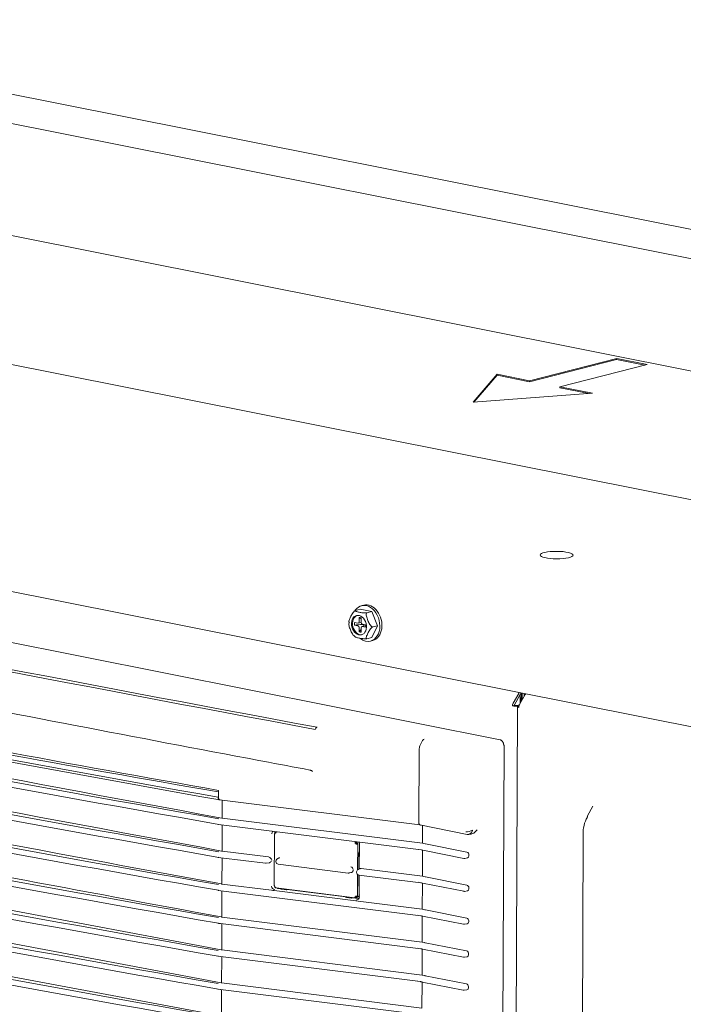
# Model space of a CAD drawing. Units: millimetres. Extents: x 13500 to 22789, y -2104 to 4559.
# Drawn here: x 17425 to 17665, y 1282 to 1639 of the extents above; entities that cross this region are included whole.
import ezdxf

# ---------------------------------------------------------------- set-up
doc = ezdxf.new("R2010")
doc.units = ezdxf.units.MM
doc.layers.add('DV5_Default', color=7, linetype='Continuous')

msp = doc.modelspace()

# ---------------------------------------------------------------- linework, layer by layer
at = {"layer": 'DV5_Default', "color": 7, "linetype": 'Continuous', "lineweight": 5}
for p, q in [((18257.226, 1445.258), (17286.654, 1638.645)), ((18128.629, 1460.301), (17350.069, 1615.43)), ((18020.965, 1441.173), (17277.213, 1589.366)), ((17914.181, 1415.825), (17180.928, 1561.927)), ((16975.118, 1520.833), (17945.69, 1327.446)), ((17640.855, 1515.683), (17609.387, 1507.646)), ((17640.856, 1516.034), (17609.389, 1507.997)), ((17640.855, 1515.683), (17640.856, 1516.034)), ((17651.053, 1513.651), (17640.855, 1515.683)), ((17651.825, 1513.849), (17640.856, 1516.034)), ((17620.358, 1505.811), (17651.825, 1513.849)), ((17597.609, 1510.344), (17588.912, 1500.273)), ((17597.607, 1509.993), (17589.234, 1500.297)), ((17597.607, 1509.993), (17597.609, 1510.344)), ((17609.387, 1507.646), (17597.607, 1509.993)), ((17609.389, 1507.997), (17597.609, 1510.344)), ((17609.387, 1507.646), (17609.389, 1507.997)), ((17620.356, 1505.46), (17620.358, 1505.811)), ((17630.852, 1503.369), (17620.356, 1505.46)), ((17632.138, 1503.464), (17620.358, 1505.811)), ((17598.756, 1378.08), (16978.078, 1501.75)), ((17588.912, 1500.273), (17632.138, 1503.464)), ((17548.158, 1425.3), (17546.388, 1424.848)), ((17552.344, 1424.466), (17548.158, 1425.3)), ((17549.385, 1426.802), (17548.599, 1426.601)), ((17547.71, 1420.778), (17547.717, 1422.314)), ((17547.717, 1422.314), (17548.44, 1421.853)), ((17548.435, 1420.634), (17548.442, 1422.17)), ((17552.344, 1424.466), (17550.574, 1424.014)), ((17554.417, 1419.372), (17552.344, 1424.466)), ((17546.06, 1419.586), (17547.251, 1419.348)), ((17546.064, 1420.521), (17547.255, 1420.284)), ((17547.406, 1420.287), (17548.439, 1420.551)), ((17547.702, 1418.673), (17547.696, 1417.137)), ((17548.427, 1418.529), (17548.421, 1416.992)), ((17550.106, 1419.371), (17548.731, 1419.02)), ((17550.073, 1418.786), (17548.882, 1419.023)), ((17550.077, 1419.721), (17548.886, 1419.959)), ((17548.967, 1419.787), (17548.955, 1419.787)), ((17552.306, 1415.112), (17554.417, 1419.372)), ((17554.417, 1419.372), (17552.647, 1418.92)), ((17547.696, 1417.137), (17548.425, 1417.969)), ((17552.306, 1415.112), (17550.536, 1414.66)), ((17551.865, 1413.811), (17552.652, 1414.012)), ((17603.417, 1391.308), (17605.421, 1394.776)), ((17603.859, 1390.761), (17605.863, 1394.229)), ((17605.537, 1395.22), (17605.537, 1395.222)), ((17605.82, 1391.028), (17607.777, 1394.416)), ((17605.954, 1394.406), (17605.941, 1391.238)), ((17606.383, 1395.053), (17606.371, 1391.981)), ((17606.706, 1392.561), (17606.715, 1394.987)), ((17607.436, 1393.826), (17607.44, 1394.842)), ((17604.978, 1390.035), (17597.972, -342.6)), ((17603.789, 1390.495), (17603.16, 1390.334)), ((17604.636, 1390.505), (17605.696, 1390.776)), ((17605.36, 1390.264), (17605.559, 1390.315)), ((17605.361, 1390.361), (17605.581, 1390.417)), ((17605.516, 1389.876), (17605.516, 1389.768)), ((17570.543, 1377.579), (17569.727, 1375.851)), ((17569.727, 1375.851), (17569.727, 1375.851)), ((17570.544, 1377.58), (17570.543, 1377.579)), ((17596.831, 561.216), (17600.126, 1376.108)), ((17569.336, 1348.2), (17569.443, 1374.558)), ((17569.443, 1374.559), (17569.443, 1374.558)), ((17511.472, 1370.6), (17512.862, 1370.337)), ((17496.894, 1357.269), (17496.894, 1357.27)), ((17497.273, 1356.319), (17569.732, 1347.248)), ((17498.248, 1352.983), (17498.261, 1356.195)), ((17632.214, 1354.014), (17630.363, 1350.537)), ((17498.234, 1349.72), (17498.248, 1352.983)), ((17496.822, 1347.47), (17496.963, 1347.446)), ((17496.963, 1347.446), (17497.028, 1347.435)), ((17497.028, 1347.435), (17497.777, 1347.329)), ((17497.803, 1347.324), (17569.178, 1338.389)), ((17498.234, 1349.72), (17498.091, 1349.748)), ((17498.186, 1337.794), (17498.225, 1347.271)), ((17570.677, 1340.651), (17498.234, 1349.72)), ((17569.336, 1348.2), (17569.336, 1348.197)), ((17569.642, 1347.273), (17586.747, 1343.865)), ((17570.677, 1340.651), (17570.703, 1347.061)), ((17517.087, 1343.917), (17517.012, 1325.334)), ((17517.369, 1344.566), (17517.184, 1344.319)), ((17586.747, 1343.865), (17586.836, 1343.848)), ((17587.173, 1343.823), (17587.633, 1343.871)), ((17587.633, 1343.871), (17588.198, 1343.93)), ((17628.74, 1343.847), (17622.193, -275.493)), ((17547.182, 1331.018), (17547.219, 1340.343)), ((17547.811, 1340.048), (17547.776, 1331.332)), ((17571.617, 1340.454), (17570.677, 1340.651)), ((17586.735, 1337.441), (17571.787, 1340.42)), ((17498.186, 1337.794), (17498.043, 1337.822)), ((17514.944, 1335.696), (17498.186, 1337.794)), ((17547.62, 1331.256), (17547.643, 1336.943)), ((17547.692, 1337.215), (17547.801, 1337.49)), ((17569.073, 1338.432), (17570.136, 1338.271)), ((17570.27, 1338.22), (17570.563, 1338.165)), ((17570.537, 1338.17), (17570.705, 1338.138)), ((17570.629, 1328.725), (17570.667, 1338.145)), ((17570.73, 1338.132), (17585.588, 1335.172)), ((17587.456, 1336.124), (17587.457, 1336.364)), ((17496.773, 1335.545), (17496.915, 1335.52)), ((17496.915, 1335.52), (17496.979, 1335.51)), ((17496.979, 1335.51), (17497.728, 1335.403)), ((17497.754, 1335.398), (17513.86, 1333.382)), ((17498.138, 1325.868), (17498.176, 1335.345)), ((17514.151, 1333.39), (17515.177, 1333.576)), ((17517.658, 1334.135), (17517.658, 1333.992)), ((17518.534, 1335.283), (17518.027, 1334.887)), ((17518.499, 1333.035), (17543.805, 1329.867)), ((17585.934, 1335.166), (17586.926, 1335.332)), ((17544.137, 1329.884), (17545.135, 1330.11)), ((17546.819, 1330.27), (17546.818, 1330.107)), ((17547.144, 1321.606), (17547.175, 1329.357)), ((17548.007, 1331.445), (17547.358, 1331.129)), ((17547.596, 1325.445), (17547.611, 1329.158)), ((17547.659, 1329.151), (17569.13, 1326.463)), ((17547.767, 1329.137), (17547.735, 1321.16)), ((17570.629, 1328.725), (17548.409, 1331.507)), ((17497.84, 1302.055), (17371.361, 1325.916)), ((17498.138, 1325.868), (17497.995, 1325.896)), ((17516.021, 1323.63), (17498.138, 1325.868)), ((17569.025, 1326.506), (17570.088, 1326.346)), ((17570.222, 1326.294), (17570.515, 1326.239)), ((17570.489, 1326.245), (17570.657, 1326.212)), ((17570.58, 1316.8), (17570.618, 1326.22)), ((17571.569, 1328.529), (17570.629, 1328.725)), ((17570.681, 1326.206), (17585.54, 1323.246)), ((17586.687, 1325.515), (17571.739, 1328.494)), ((17496.725, 1323.619), (17496.867, 1323.594)), ((17496.867, 1323.594), (17496.931, 1323.584)), ((17496.931, 1323.584), (17497.68, 1323.477)), ((17497.706, 1323.472), (17569.082, 1314.537)), ((17498.09, 1313.943), (17498.128, 1323.42)), ((17546.513, 1319.845), (17517.04, 1323.535)), ((17517.738, 1324.456), (17546.146, 1320.9)), ((17518.578, 1324.263), (17519.418, 1324.158)), ((17519.417, 1324.246), (17519.418, 1324.024)), ((17521.364, 1323.748), (17519.482, 1323.984)), ((17521.474, 1323.757), (17521.811, 1323.946)), ((17521.684, 1323.874), (17542.973, 1321.209)), ((17547.75, 1325.053), (17547.626, 1325.265)), ((17585.886, 1323.24), (17586.878, 1323.406)), ((17587.408, 1324.198), (17587.409, 1324.438)), ((17542.972, 1321.297), (17542.973, 1321.075)), ((17543.036, 1321.035), (17544.918, 1320.799)), ((17545.029, 1320.808), (17545.366, 1320.997)), ((17545.239, 1320.926), (17547.6, 1320.63)), ((17546.066, 1320.898), (17546.484, 1320.888)), ((17546.132, 1320.903), (17546.187, 1320.902)), ((17546.948, 1321.081), (17547.457, 1321.319)), ((17570.58, 1316.8), (17547.393, 1319.702)), ((17571.52, 1316.603), (17570.58, 1316.8)), ((17586.639, 1313.59), (17571.691, 1316.568)), ((17496.677, 1311.693), (17496.819, 1311.668)), ((17496.819, 1311.668), (17496.883, 1311.658)), ((17496.883, 1311.658), (17497.632, 1311.552)), ((17497.658, 1311.547), (17569.034, 1302.611)), ((17498.09, 1313.943), (17497.946, 1313.97)), ((17498.042, 1302.017), (17498.08, 1311.494)), ((17570.532, 1304.874), (17498.09, 1313.943)), ((17568.977, 1314.58), (17570.04, 1314.42)), ((17570.174, 1314.368), (17570.466, 1314.313)), ((17570.44, 1314.319), (17570.609, 1314.286)), ((17570.532, 1304.874), (17570.57, 1314.294)), ((17570.633, 1314.281), (17585.492, 1311.32)), ((17585.837, 1311.314), (17586.829, 1311.48)), ((17587.36, 1312.272), (17587.361, 1312.512)), ((17497.792, 1290.129), (17390.98, 1310.217)), ((17571.472, 1304.677), (17570.532, 1304.874)), ((17586.591, 1301.664), (17571.642, 1304.642)), ((17498.042, 1302.017), (17497.898, 1302.044)), ((17570.484, 1292.948), (17498.042, 1302.017)), ((17568.929, 1302.654), (17569.992, 1302.494)), ((17570.126, 1302.442), (17570.418, 1302.387)), ((17570.392, 1302.393), (17570.56, 1302.36)), ((17570.484, 1292.948), (17570.522, 1302.368)), ((17570.585, 1302.355), (17585.444, 1299.394)), ((17587.311, 1300.347), (17587.312, 1300.586)), ((17496.629, 1299.767), (17496.77, 1299.743)), ((17496.77, 1299.743), (17496.835, 1299.732)), ((17496.835, 1299.732), (17497.584, 1299.626)), ((17497.61, 1299.621), (17568.985, 1290.685)), ((17497.993, 1290.091), (17498.032, 1299.568)), ((17585.789, 1299.389), (17586.781, 1299.554)), ((17497.743, 1278.204), (17407.427, 1295.145)), ((17497.993, 1290.091), (17497.85, 1290.118)), ((17570.436, 1281.022), (17497.993, 1290.091)), ((17568.88, 1290.729), (17569.944, 1290.568)), ((17570.078, 1290.517), (17570.37, 1290.461)), ((17570.344, 1290.467), (17570.512, 1290.435)), ((17570.436, 1281.022), (17570.474, 1290.442)), ((17571.424, 1292.751), (17570.484, 1292.948)), ((17570.537, 1290.429), (17585.395, 1287.468)), ((17586.542, 1289.738), (17571.594, 1292.716)), ((17496.581, 1287.841), (17496.722, 1287.817)), ((17496.722, 1287.817), (17496.786, 1287.806)), ((17496.786, 1287.806), (17497.535, 1287.7)), ((17497.561, 1287.695), (17568.937, 1278.76)), ((17497.945, 1278.165), (17497.983, 1287.642)), ((17585.741, 1287.463), (17586.733, 1287.628)), ((17587.263, 1288.421), (17587.264, 1288.66))]:
    msp.add_line(p, q, dxfattribs=at)
for centre, radius, start, end in [((21359.344, 21945.411), 20915.848, 258.0049938, 259.457709), ((21358.586, 21944.819), 20916.01, 258.0048432, 259.4578596), ((19434.089, 12290.467), 11103.494, 257.511212, 259.9514908), ((19436.567, 12298.347), 11112.527, 257.5124463, 259.9502565), ((19212.455, 11165.086), 9966.364, 257.3741245, 260.0885784), ((19213.03, 11169.964), 9969.261, 257.374519, 260.0881838), ((20498.284, 17616.122), 16540.74, 257.9131761, 259.5495268), ((19212.981, 11158.038), 9969.261, 257.374519, 260.0881838), ((20498.235, 17604.196), 16540.74, 257.9131761, 259.5495268), ((19212.407, 11153.16), 9966.364, 257.3741245, 260.0885784), ((17577.982, 982.459), 438.29, 93.79741, 94.17672), ((19212.359, 11141.234), 9966.364, 257.3741245, 260.0885783), ((19212.933, 11146.112), 9969.261, 257.374519, 260.0881839), ((19212.31, 11129.308), 9966.364, 257.3741245, 260.0885784), ((19212.885, 11134.186), 9969.261, 257.374519, 260.0881839), ((19212.837, 11122.26), 9969.261, 257.374519, 260.0881838), ((22391.738, 27156.249), 26243.412, 258.9874637, 259.2828007), ((19212.262, 11117.382), 9966.364, 257.3741245, 260.0885784), ((17605.223, 1390.311), 2.063, 151.07761, 179.3499), ((19191.033, 11116.183), 9902.966, 259.2091234, 260.1497764), ((19644.119, 13453.495), 12282.846, 259.1745694, 259.9321726), ((17533.212, 1381.252), 1.517, 115.70256, 156.44893), ((19212.214, 11105.457), 9966.364, 257.3741245, 260.0885783), ((19212.788, 11110.334), 9969.261, 257.374519, 260.0881839), ((17572.537, 1374.556), 3.094, 155.26769, 179.95327), ((19212.166, 11093.531), 9966.364, 257.3741245, 260.0885784), ((19212.74, 11098.409), 9969.261, 257.374519, 260.0881839), ((17533.306, 1369.21), 3.569, 222.30024, 226.67775), ((20681.511, 18547.564), 17513.441, 258.8947331, 259.5266042), ((19212.692, 11086.483), 9969.261, 257.374519, 260.0881839), ((17499.153, 1359.471), 2.268, 172.017, 186.7554), ((16138.403, 1363.108), 1358.504, 359.753799, 359.835367), ((19212.117, 11081.605), 9966.364, 257.3741245, 260.0885784), ((17496.449, 1341.194), 8.71, 79.13383, 79.52326), ((17640.222, 1344.356), 11.493, 150.1217, 182.54096), ((19212.069, 11069.679), 9966.364, 257.3741245, 260.0885784), ((19212.644, 11074.557), 9969.261, 257.374519, 260.0881838), ((17517.2, 1344.072), 1.037, 120.6634, 180.35728), ((17517.892, 1343.918), 0.805, 146.19928, 180.0992), ((17517.769, 1343.976), 0.672, 85.0059, 183.6819), ((17586.704, 1348.675), 3.875, 263.48181, 301.5438), ((20702.055, 18645.031), 17624.755, 259.0242217, 259.5254218), ((17546.023, 1340.18), 0.934, 0.96818, 76.90729), ((17546.564, 1340.115), 1.319, 359.83634, 36.85411), ((17496.401, 1329.268), 8.71, 79.13383, 79.52326), ((17548.425, 1336.942), 0.782, 159.42939, 179.96312), ((19212.595, 11062.631), 9969.261, 257.374519, 260.0881839), ((17513.98, 1334.335), 0.96, 262.86441, 280.27077), ((17514.359, 1335.334), 1.976, 301.94657, 333.28711), ((17513.247, 1332.702), 3.532, 35.41429, 52.1966), ((17518.618, 1334.131), 0.96, 128.01698, 179.76833), ((17518.618, 1333.988), 0.96, 179.76833, 262.86441), ((17518.925, 1334.595), 0.776, 84.36376, 126.60794), ((17585.776, 1336.113), 0.96, 258.73135, 279.46316), ((19212.021, 11057.753), 9966.364, 257.3741245, 260.0885783), ((17543.924, 1330.82), 0.96, 262.86441, 282.78294), ((17544.513, 1331.128), 1.039, 359.46141, 80.03933), ((17547.778, 1330.103), 0.96, 179.76833, 262.86441), ((17547.779, 1330.266), 0.96, 115.96595, 179.76833), ((17496.353, 1317.342), 8.71, 79.13383, 79.52326), ((17548.023, 1325.424), 0.428, 177.31406, 201.86086), ((19212.547, 11050.705), 9969.261, 257.374519, 260.0881839), ((17545.476, 1634.916), 312.677, 264.5947, 264.78219), ((17517.364, 1325.14), 1.277, 180.50527, 265.21841), ((17517.897, 1325.317), 0.875, 177.84803, 260.02743), ((17521.42, 1323.862), 0.118, 277.12389, 339.50908), ((17585.728, 1324.187), 0.96, 258.73135, 279.46316), ((19211.973, 11045.827), 9966.364, 257.3741245, 260.0885784), ((17544.975, 1320.913), 0.118, 277.12389, 339.50908), ((17594.308, 1611.233), 295.281, 260.68498, 260.85802), ((17546.808, 1321.173), 0.999, 265.52545, 2.87815), ((17496.304, 1305.416), 8.71, 79.13383, 79.52326), ((17585.68, 1312.261), 0.96, 258.73135, 279.46316), ((19211.924, 11033.901), 9966.364, 257.3741245, 260.0885784), ((19212.499, 11038.78), 9969.261, 257.374519, 260.0881839), ((17496.256, 1293.491), 8.71, 79.13383, 79.52326), ((19212.451, 11026.854), 9969.261, 257.374519, 260.0881839), ((17585.631, 1300.336), 0.96, 258.73135, 279.46316), ((19211.876, 11021.976), 9966.364, 257.3741245, 260.0885784), ((17496.208, 1281.565), 8.71, 79.13383, 79.52326), ((19212.403, 11014.928), 9969.261, 257.374519, 260.0881839), ((17585.583, 1288.41), 0.96, 258.73135, 279.46316), ((19211.828, 11010.05), 9966.364, 257.3741245, 260.0885784)]:
    msp.add_arc(centre, radius, start, end, dxfattribs=at)
for centre, major_axis, ratio in [((17619.155, 1444.919), (-6, 0.024), 0.2250814), ((17547.675, 1419.553), (0.891, -3.488), 0.7363312)]:
    msp.add_ellipse(centre, major_axis=major_axis, ratio=ratio, dxfattribs=at)
for centre, major_axis, ratio, start_param, end_param in [((17550.232, 1420.206), (1.633, -6.395), 0.7363312, 0, 3.71441), ((17551.019, 1420.407), (1.633, -6.395), 0.7363312, 0, 3.1415927), ((17548.069, 1419.653), (0.891, -3.488), 0.7363312, 3.2182434, 6.2065345), ((17548.069, 1419.653), (-0.668, 2.616), 0.7363312, 5.76534, 6.1227956), ((17548.069, 1419.653), (-0.668, 2.616), 0.7363312, 1.0529511, 1.4104066), ((17547.249, 1418.764), (0.148, -0.581), 0.7363312, 1.2316789, 2.8024752), ((17547.257, 1420.868), (-0.148, 0.581), 0.7363312, 2.8024752, 4.3732715), ((17548.88, 1418.439), (0.148, -0.581), 0.7363312, 2.8024752, 4.3732715), ((17548.888, 1420.543), (-0.148, 0.581), 0.7363312, 1.2316789, 2.8024752), ((17549.781, 1420.091), (0.295, -1.155), 0.7363312, 4.6436006, 4.7876765), ((17548.069, 1419.653), (0.668, -2.616), 0.7363312, 1.0529511, 1.4104066), ((17548.069, 1419.653), (0.668, -2.616), 0.7363312, 5.76534, 6.1227956), ((17550.232, 1420.206), (1.633, -6.395), 0.7363312, 5.5247503, 6.2831853), ((17605.127, 1395.125), (-0.122, -0.615), 0.6380867, 1.1004381, 1.8509689), ((17605.144, 1395.119), (-0.305, -1.53), 0.6380867, 1.0820574, 1.6847769), ((17607.5, 1394.758), (-0.117, -0.588), 0.6380867, 1.0820574, 1.6892199), ((17604.183, 1390.595), (-1.56, 0.006), 0.2250814, 0.8567576, 2.4275539), ((17604.025, 1390.555), (-0.07, -0.353), 0.6380867, 4.2236501, 5.0090482), ((17604.183, 1390.595), (-0.6, 0.002), 0.2250814, 0.8567576, 2.4275539), ((17606.538, 1390.029), (1.56, -0.006), 0.2250814, 2.4275539, 3.9983502), ((17606.539, 1390.138), (-0.305, -1.53), 0.6380867, 4.2236501, 5.0090482), ((17571.295, 1376.618), (0.275, 1.78), 0.5573823, 0.3335599, 1.0884149), ((17598.686, 1377.726), (-0.07, -0.353), 0.6380867, 3.1415927, 3.4993384), ((17599.766, 1376.11), (-0.36, 0.001), 0.2250814, 3.1415904, 3.9983502), ((17638.745, 1342.175), (3.237, -12.674), 0.7363312, 3.8209585, 3.8547034), ((17497.922, 1348.277), (0.119, 0.953), 0.4615943, 3.0817232, 3.1415927), ((17569.891, 1348.437), (0.161, 1.189), 0.4594018, 1.8321105, 3.3134695), ((17517.751, 1343.78), (0.272, -0.558), 0.8326285, 2.6441996, 4.1785798), ((17517.975, 1343.974), (0.38, -0.781), 0.8326285, 2.6441996, 4.1785798), ((17518.674, 1344.136), (0.606, -1.058), 0.863569, 3.6638706, 4.1222068), ((17587.026, 1345.03), (0.234, 1.177), 0.6380867, 3.0811068, 3.2123978), ((17587.051, 1345.026), (0.151, 1.19), 0.6496639, 3.057322, 3.302434), ((17589.13, 1345.837), (1.573, 1.738), 0.5087752, 3.4827172, 4.992427), ((17546.119, 1340.229), (0.18, -0.575), 0.8812594, 1.2251472, 2.7595275), ((17546.466, 1340.407), (-0.252, 0.806), 0.8812594, 4.3667399, 5.9011201), ((17548.411, 1340.045), (0.6, -0.002), 0.2250814, 2.6480477, 3.1415927), ((17570.449, 1339.163), (0.178, 0.943), 0.6398289, 2.9061302, 3.1415927), ((17570.741, 1339.108), (0.178, 0.943), 0.6398289, 3.0976319, 3.1415927), ((17570.917, 1339.074), (0.188, 0.941), 0.6380867, 3.100702, 3.1415927), ((17586.729, 1336.506), (0.237, -0.93), 0.7395801, 1.2338104, 2.8015649), ((17586.728, 1336.272), (-0.245, 0.93), 0.7367388, 3.0737475, 4.3643653), ((17497.874, 1336.351), (0.119, 0.953), 0.4615943, 3.0817232, 3.1415927), ((17514.932, 1334.761), (-0.45, 0.853), 0.8826109, 5.165348, 5.730222), ((17514.931, 1334.507), (0.481, -0.846), 0.8673679, 5.9878833, 6.2735935), ((17548.405, 1330.571), (-0.366, 0.888), 0.8577224, 5.8311484, 6.2155451), ((17570.401, 1327.237), (0.178, 0.943), 0.6398289, 2.9061302, 3.1415927), ((17570.693, 1327.182), (0.178, 0.943), 0.6398289, 3.0976319, 3.1415927), ((17570.869, 1327.148), (0.188, 0.941), 0.6380867, 3.100702, 3.1415927), ((17586.681, 1324.58), (0.237, -0.93), 0.7395801, 1.2338104, 2.8015649), ((17497.825, 1324.425), (0.119, 0.953), 0.4615943, 3.0817232, 3.1415927), ((17517.252, 1325.333), (0.24, -0.001), 0.2250814, 3.1415949, 4.218844), ((17517.676, 1325.24), (0.18, -0.575), 0.8812594, 4.3667399, 5.9011201), ((17518.598, 1325.432), (0.55, -1.071), 0.8858015, 5.3503511, 5.7391513), ((17519.539, 1324.009), (-0.12, -0.001), 0.2400224, 0.4644053, 1.0752705), ((17521.421, 1323.774), (0.12, 0.001), 0.2400224, 4.2168632, 4.8277284), ((17586.68, 1324.346), (-0.245, 0.93), 0.7367388, 3.0737475, 4.3643653), ((17543.093, 1321.06), (-0.12, -0.001), 0.2400224, 0.4644053, 1.0752705), ((17544.975, 1320.825), (0.12, 0.001), 0.2400224, 4.2168632, 4.8277284), ((17546.044, 1321.689), (-0.272, 0.558), 0.8326285, 2.6441996, 4.1785798), ((17546.39, 1321.731), (-0.38, 0.781), 0.8326285, 2.6441996, 4.1785798), ((17497.777, 1312.499), (0.119, 0.953), 0.4615943, 3.0817232, 3.1415927), ((17570.352, 1315.312), (0.178, 0.943), 0.6398289, 2.9061302, 3.1415927), ((17570.645, 1315.256), (0.178, 0.943), 0.6398289, 3.0976319, 3.1415927), ((17570.821, 1315.222), (0.188, 0.941), 0.6380867, 3.100702, 3.1415927), ((17586.633, 1312.654), (0.237, -0.93), 0.7395801, 1.2338104, 2.8015649), ((17586.632, 1312.42), (-0.245, 0.93), 0.7367388, 3.0737475, 4.3643653), ((17570.304, 1303.386), (0.178, 0.943), 0.6398289, 2.9061302, 3.1415927), ((17570.597, 1303.33), (0.178, 0.943), 0.6398289, 3.0976319, 3.1415927), ((17570.772, 1303.296), (0.188, 0.941), 0.6380867, 3.100702, 3.1415927), ((17586.585, 1300.728), (0.237, -0.93), 0.7395801, 1.2338104, 2.8015649), ((17497.729, 1300.573), (0.119, 0.953), 0.4615943, 3.0817232, 3.1415927), ((17586.584, 1300.494), (-0.245, 0.93), 0.7367388, 3.0737475, 4.3643653), ((17570.256, 1291.46), (0.178, 0.943), 0.6398289, 2.9061302, 3.1415927), ((17570.548, 1291.405), (0.178, 0.943), 0.6398289, 3.0976319, 3.1415927), ((17570.724, 1291.37), (0.188, 0.941), 0.6380867, 3.100702, 3.1415927), ((17497.681, 1288.648), (0.119, 0.953), 0.4615943, 3.0817232, 3.1415927), ((17586.536, 1288.802), (0.237, -0.93), 0.7395801, 1.2338104, 2.8015649), ((17586.535, 1288.569), (-0.245, 0.93), 0.7367388, 3.0737475, 4.3643653)]:
    msp.add_ellipse(centre, major_axis=major_axis, ratio=ratio, start_param=start_param, end_param=end_param, dxfattribs=at)
for points, knots in [([(17546.388, 1424.848), (17546.207, 1424.801), (17545.979, 1424.612), (17545.608, 1424.213), (17545.451, 1423.997), (17545.03, 1423.362), (17544.809, 1422.943), (17544.399, 1422.116), (17544.208, 1421.702), (17544.031, 1421.13), (17543.991, 1420.946), (17544.018, 1420.651), (17544.097, 1420.542), (17544.277, 1420.588)], [0, 0, 0, 0, 0.125, 0.125, 0.25, 0.25, 0.5, 0.5, 0.75, 0.75, 0.875, 0.875, 1, 1, 1, 1]), ([(17550.574, 1424.014), (17550.393, 1423.968), (17550.091, 1423.958), (17549.551, 1423.975), (17549.295, 1424), (17548.581, 1424.087), (17548.158, 1424.164), (17547.345, 1424.326), (17546.951, 1424.412), (17546.48, 1424.562), (17546.343, 1424.615), (17546.201, 1424.734), (17546.209, 1424.802), (17546.388, 1424.848)], [0, 0, 0, 0, 0.125, 0.125, 0.25, 0.25, 0.5, 0.5, 0.75, 0.75, 0.875, 0.875, 1, 1, 1, 1]), ([(17552.647, 1418.92), (17552.466, 1418.874), (17552.239, 1419.015), (17551.872, 1419.381), (17551.716, 1419.606), (17551.301, 1420.297), (17551.083, 1420.789), (17550.681, 1421.779), (17550.493, 1422.282), (17550.322, 1423.035), (17550.284, 1423.288), (17550.313, 1423.752), (17550.394, 1423.968), (17550.574, 1424.014)], [0, 0, 0, 0, 0.125, 0.125, 0.25, 0.25, 0.5, 0.5, 0.75, 0.75, 0.875, 0.875, 1, 1, 1, 1]), ([(17544.277, 1420.588), (17544.096, 1420.542), (17544.015, 1420.322), (17543.987, 1419.855), (17544.027, 1419.6), (17544.2, 1418.847), (17544.386, 1418.347), (17544.789, 1417.358), (17545.008, 1416.862), (17545.425, 1416.172), (17545.579, 1415.949), (17545.946, 1415.586), (17546.171, 1415.448), (17546.35, 1415.494)], [0, 0, 0, 0, 0.125, 0.125, 0.25, 0.25, 0.5, 0.5, 0.75, 0.75, 0.875, 0.875, 1, 1, 1, 1]), ([(17548.967, 1419.787), (17549.049, 1419.782), (17549.129, 1419.764), (17549.274, 1419.694), (17549.339, 1419.642), (17549.427, 1419.511), (17549.45, 1419.431), (17549.456, 1419.302), (17549.452, 1419.251), (17549.442, 1419.201)], [0, 0, 0, 0, 0.2758877, 0.2758877, 0.5517754, 0.5517754, 0.8276631, 0.8276631, 1, 1, 1, 1]), ([(17550.536, 1414.66), (17550.355, 1414.614), (17550.276, 1414.725), (17550.251, 1415.023), (17550.292, 1415.209), (17550.47, 1415.782), (17550.66, 1416.193), (17551.071, 1417.021), (17551.293, 1417.442), (17551.715, 1418.077), (17551.872, 1418.291), (17552.241, 1418.687), (17552.468, 1418.874), (17552.647, 1418.92)], [0, 0, 0, 0, 0.125, 0.125, 0.25, 0.25, 0.5, 0.5, 0.75, 0.75, 0.875, 0.875, 1, 1, 1, 1]), ([(17546.35, 1415.494), (17546.17, 1415.448), (17546.164, 1415.379), (17546.308, 1415.26), (17546.447, 1415.206), (17546.919, 1415.057), (17547.311, 1414.972), (17548.125, 1414.81), (17548.551, 1414.732), (17549.267, 1414.645), (17549.52, 1414.621), (17550.058, 1414.604), (17550.356, 1414.614), (17550.536, 1414.66)], [0, 0, 0, 0, 0.125, 0.125, 0.25, 0.25, 0.5, 0.5, 0.75, 0.75, 0.875, 0.875, 1, 1, 1, 1]), ([(17600.023, 1376.052), (17600.022, 1376.1), (17600.019, 1376.197), (17600.004, 1376.343), (17599.981, 1376.489), (17599.948, 1376.634), (17599.907, 1376.777), (17599.858, 1376.917), (17599.8, 1377.053), (17599.735, 1377.183), (17599.663, 1377.308), (17599.584, 1377.426), (17599.499, 1377.537), (17599.408, 1377.639), (17599.313, 1377.733), (17599.213, 1377.817), (17599.109, 1377.891), (17599.003, 1377.954), (17598.894, 1378.005), (17598.784, 1378.047), (17598.71, 1378.064), (17598.673, 1378.073)], [0, 0, 0, 0, 0.0526669, 0.1053221, 0.1579669, 0.2106026, 0.2632307, 0.3158526, 0.3684696, 0.4210832, 0.4736946, 0.5263054, 0.5789168, 0.6315304, 0.6841474, 0.7367693, 0.7893974, 0.8420331, 0.8946779, 0.9473331, 1, 1, 1, 1]), ([(17529.961, 1367.108), (17530.083, 1367.085), (17530.203, 1367.056), (17530.382, 1366.991), (17530.442, 1366.966), (17530.559, 1366.902), (17530.616, 1366.863), (17530.666, 1366.808)], [0, 0, 0, 0, 0.5, 0.5, 0.75, 0.75, 1, 1, 1, 1]), ([(17497.395, 1356.324), (17497.314, 1356.312), (17497.233, 1356.322), (17497.084, 1356.387), (17497.015, 1356.442), (17496.897, 1356.589), (17496.847, 1356.683), (17496.773, 1356.895), (17496.748, 1357.016), (17496.734, 1357.174), (17496.732, 1357.206), (17496.73, 1357.257), (17496.73, 1357.277), (17496.73, 1357.296)], [0, 0, 0, 0, 0.2276412, 0.2276412, 0.4552822, 0.4552822, 0.6829271, 0.6829271, 0.9105793, 0.9105793, 0.9661551, 0.9661551, 1, 1, 1, 1]), ([(17497.492, 1356.308), (17497.472, 1356.306), (17497.392, 1356.295), (17497.272, 1356.327), (17497.152, 1356.42), (17497.06, 1356.539), (17496.987, 1356.688), (17496.933, 1356.871), (17496.9, 1357.066), (17496.896, 1357.203), (17496.894, 1357.269)], [0, 0, 0, 0, 0.0610739, 0.2503364, 0.3860837, 0.5002706, 0.6325142, 0.761164, 0.8841651, 1, 1, 1, 1]), ([(17569.949, 1347.236), (17569.928, 1347.233), (17569.885, 1347.228), (17569.825, 1347.233), (17569.769, 1347.246), (17569.718, 1347.267), (17569.672, 1347.293), (17569.631, 1347.324), (17569.594, 1347.357), (17569.561, 1347.393), (17569.533, 1347.429), (17569.486, 1347.498), (17569.427, 1347.615), (17569.373, 1347.795), (17569.34, 1347.99), (17569.338, 1348.129), (17569.336, 1348.197)], [0, 0, 0, 0, 0.0648863, 0.1264806, 0.1847829, 0.239793, 0.2915108, 0.3399364, 0.3850697, 0.4269111, 0.4654608, 0.5007194, 0.6315533, 0.7583524, 0.8811542, 1, 1, 1, 1]), ([(17588.731, 1345.373), (17588.717, 1345.324), (17588.689, 1345.229), (17588.639, 1345.093), (17588.585, 1344.967), (17588.528, 1344.851), (17588.469, 1344.744), (17588.41, 1344.646), (17588.35, 1344.558), (17588.291, 1344.479), (17588.233, 1344.409), (17588.178, 1344.346), (17588.073, 1344.236), (17587.911, 1344.094), (17587.684, 1343.953), (17587.457, 1343.864), (17587.235, 1343.82), (17587.095, 1343.83), (17587.026, 1343.835)], [0, 0, 0, 0, 0.0545712, 0.106618, 0.1561407, 0.20314, 0.2476164, 0.2895709, 0.3290044, 0.3659181, 0.4003138, 0.4321933, 0.4615591, 0.576723, 0.6879638, 0.7954571, 0.8993974, 1, 1, 1, 1]), ([(17544.684, 1330.055), (17544.717, 1330.052), (17544.783, 1330.047), (17544.879, 1330.054), (17544.97, 1330.071), (17545.056, 1330.099), (17545.137, 1330.136), (17545.21, 1330.182), (17545.277, 1330.235), (17545.337, 1330.295), (17545.389, 1330.36), (17545.434, 1330.429), (17545.471, 1330.501), (17545.501, 1330.576), (17545.524, 1330.652), (17545.539, 1330.728), (17545.549, 1330.805), (17545.55, 1330.856), (17545.551, 1330.881)], [0, 0, 0, 0, 0.0739399, 0.1463072, 0.2171097, 0.286356, 0.3540551, 0.4202167, 0.4848512, 0.5479699, 0.6095846, 0.6697083, 0.7283549, 0.7855394, 0.841278, 0.8955881, 0.9484886, 1, 1, 1, 1]), ([(17519.418, 1324.024), (17519.418, 1324.018), (17519.419, 1324.012), (17519.421, 1324.007), (17519.423, 1324.002), (17519.427, 1323.998), (17519.431, 1323.996)], [0, 0, 0, 0, 0.4741883, 0.4741883, 0.4741883, 1, 1, 1, 1]), ([(17547.12, 1321.267), (17547.306, 1321.244), (17547.492, 1321.306), (17547.755, 1321.563), (17547.831, 1321.757), (17547.83, 1321.961)], [0, 0, 0, 0, 0.5, 0.5, 1, 1, 1, 1]), ([(17542.973, 1321.075), (17542.973, 1321.069), (17542.974, 1321.063), (17542.976, 1321.059), (17542.978, 1321.053), (17542.982, 1321.049), (17542.986, 1321.047)], [0, 0, 0, 0, 0.4741883, 0.4741883, 0.4741883, 1, 1, 1, 1]), ([(17546.882, 1321.612), (17546.88, 1321.579), (17546.875, 1321.514), (17546.856, 1321.42), (17546.827, 1321.33), (17546.789, 1321.246), (17546.742, 1321.168), (17546.687, 1321.099), (17546.625, 1321.038), (17546.556, 1320.987), (17546.482, 1320.946), (17546.404, 1320.917), (17546.322, 1320.899), (17546.238, 1320.892), (17546.181, 1320.897), (17546.153, 1320.899)], [0, 0, 0, 0, 0.0772885, 0.1543936, 0.2313484, 0.3081862, 0.3849404, 0.4616447, 0.5383327, 0.6150381, 0.6917945, 0.7686355, 0.8455945, 0.922705, 1, 1, 1, 1])]:
    msp.add_open_spline(points, degree=3, knots=knots, dxfattribs=at)
for points, degree in [([(17512.862, 1370.337), (17518.557, 1369.26), (17524.257, 1368.183), (17529.961, 1367.108)], 3), ([(17571.617, 1340.454), (17571.702, 1340.437), (17571.787, 1340.42)], 2), ([(17548.092, 1331.478), (17548.06, 1331.468), (17548.03, 1331.456), (17548.003, 1331.443)], 3), ([(17571.569, 1328.529), (17571.654, 1328.511), (17571.739, 1328.494)], 2), ([(17571.52, 1316.603), (17571.606, 1316.585), (17571.691, 1316.568)], 2), ([(17571.472, 1304.677), (17571.557, 1304.659), (17571.642, 1304.642)], 2), ([(17571.424, 1292.751), (17571.509, 1292.733), (17571.594, 1292.716)], 2)]:
    msp.add_open_spline(points, degree=degree, dxfattribs=at)

doc.saveas('drawing.dxf')
